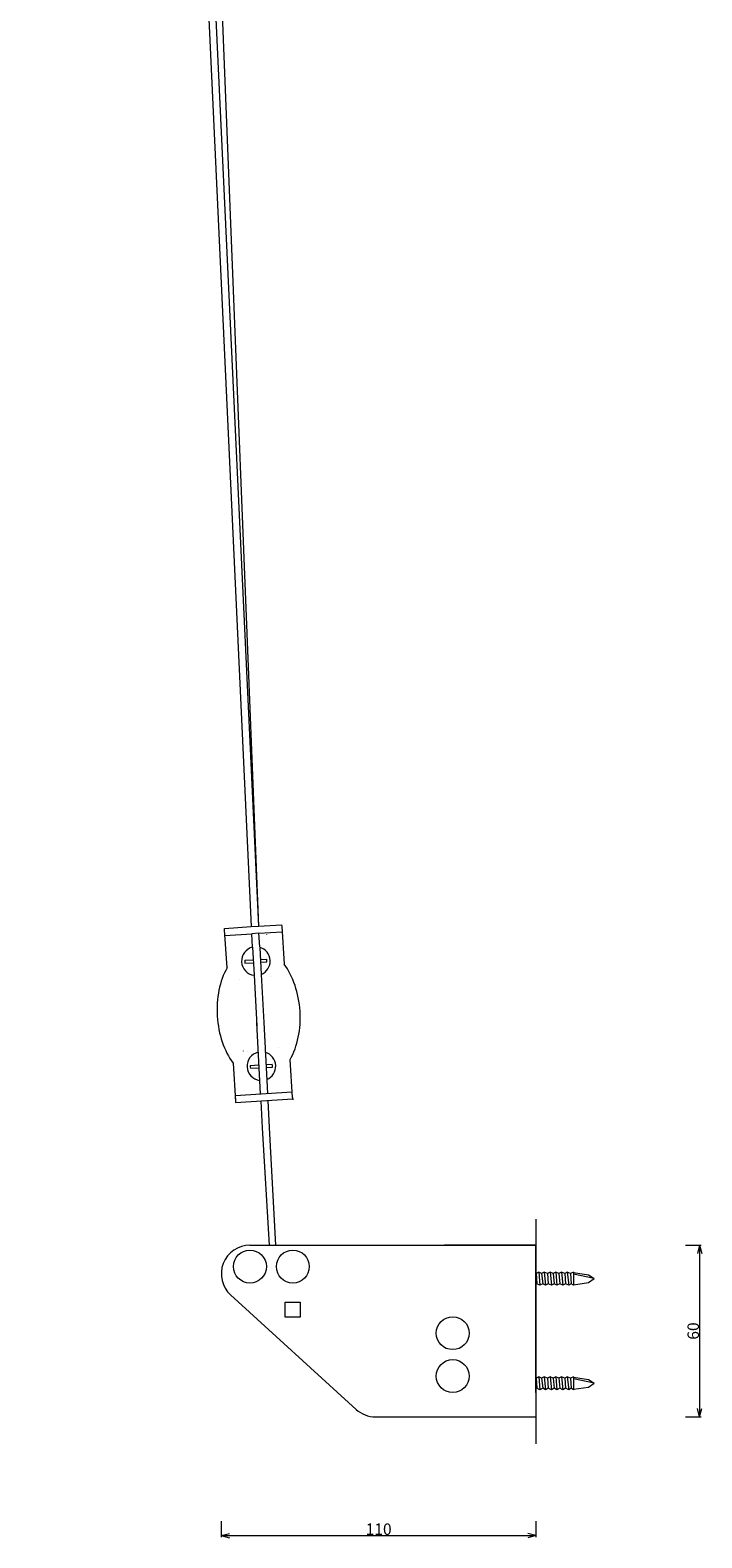
# Model space of a CAD drawing. Extents: x -3726 to -881, y -766 to 1341.
# Drawn here: x -1116 to -881, y -766 to -239 of the extents above; entities that cross this region are included whole.
import ezdxf
from ezdxf.enums import TextEntityAlignment as Align

# ---------------------------------------------------------------- set-up
doc = ezdxf.new("R2010")
doc.units = 0
doc.header["$MEASUREMENT"] = 0
doc.linetypes.add('CENTER2', pattern=[28.575, 19.05, -3.175, 3.175, -3.175])
doc.layers.add('画層0', color=7, linetype='CONTINUOUS')
doc.layers.add('画層1', color=3, linetype='CONTINUOUS')
doc.styles.add('FONT_0', font='txt')

msp = doc.modelspace()

# ---------------------------------------------------------------- linework, layer by layer
at = {"layer": '画層0', "color": 7, "linetype": 'Continuous', "lineweight": 13}
for p, q in [((-939.14423, -654.71059), (-939.14423, -733.11608)), ((-886.9212, -663.74071), (-881.4212, -663.74071)), ((-881.9212, -663.74071), (-882.69766, -666.63848)), ((-881.9212, -663.74071), (-881.9212, -723.74071)), ((-881.9212, -663.74071), (-881.14474, -666.63848)), ((-881.9212, -723.74071), (-882.69766, -720.84293)), ((-881.9212, -723.74071), (-881.14474, -720.84293)), ((-886.9212, -723.74071), (-881.4212, -723.74071)), ((-1049.1431, -760.20697), (-1049.1431, -765.70697)), ((-939.14423, -760.20697), (-939.14423, -765.70697)), ((-1049.1431, -765.20697), (-1046.24532, -764.43051)), ((-1049.1431, -765.20697), (-939.14423, -765.20697)), ((-1049.1431, -765.20697), (-1046.24532, -765.98343)), ((-939.14423, -765.20697), (-942.04201, -764.43051)), ((-939.14423, -765.20697), (-942.04201, -765.98343))]:
    msp.add_line(p, q, dxfattribs=at)
at = {"layer": '画層1', "color": 7, "linetype": 'Continuous', "lineweight": 13}
for p, q in [((-1115.98643, 1094.43839), (-1038.67425, -552.47773)), ((-1113.48368, 1094.43839), (-1036.177, -552.3605)), ((-1101.49882, 1093.83219), (-1036.17895, -552.31904)), ((-1048.01959, -553.07205), (-1038.67425, -552.47773)), ((-1038.67425, -552.47773), (-1036.18756, -552.31182)), ((-1036.17928, -552.31906), (-1028.05991, -551.8027)), ((-1028.05991, -551.8027), (-1028.02818, -552.3017)), ((-1028.02818, -552.3017), (-1027.18122, -565.61962)), ((-1047.98786, -553.57105), (-1048.01959, -553.07205)), ((-1047.14089, -566.88897), (-1047.98786, -553.57105)), ((-1047.86092, -555.56701), (-1038.51558, -554.97269)), ((-1036.02061, -554.81402), (-1038.51506, -554.98045)), ((-1038.20355, -559.64941), (-1038.51506, -554.98045)), ((-1036.02061, -554.81402), (-1027.90124, -554.29766)), ((-1035.70909, -559.48298), (-1036.02061, -554.81402)), ((-1038.20355, -559.64941), (-1037.68843, -569.47837)), ((-1035.69705, -559.70787), (-1035.20178, -569.15823)), ((-1040.93676, -564.21994), (-1037.97216, -564.06457)), ((-1040.88442, -565.21857), (-1037.91982, -565.0632)), ((-1035.47558, -563.93373), (-1033.24189, -563.81667)), ((-1035.42325, -564.93236), (-1033.18956, -564.8153)), ((-1042.94453, -570.99962), (-1042.94461, -570.99892)), ((-1037.68843, -569.47837), (-1036.763, -587.13666)), ((-1035.20178, -569.15823), (-1034.32245, -585.93684)), ((-1032.0183, -569.72777), (-1032.01843, -569.72665)), ((-1036.81902, -586.06768), (-1035.51787, -610.89518)), ((-1034.32245, -585.93684), (-1033.02276, -610.7365)), ((-1029.10825, -594.73288), (-1029.10814, -594.73386)), ((-1029.10814, -594.73386), (-1029.10676, -594.74567)), ((-1029.10784, -594.73341), (-1029.10647, -594.74522)), ((-1045.02677, -600.13216), (-1044.17981, -613.45008)), ((-1041.55472, -595.9178), (-1041.55362, -595.92721)), ((-1041.55442, -595.91734), (-1041.55332, -595.92676)), ((-1040.0344, -596.00545), (-1040.03457, -596.00395)), ((-1040.03444, -596.00506), (-1040.033, -596.01744)), ((-1040.0341, -596.00499), (-1040.03414, -596.00461)), ((-1040.03414, -596.00461), (-1040.0327, -596.01699)), ((-1024.22013, -612.18073), (-1025.06709, -598.86281)), ((-1039.01254, -600.93617), (-1036.04794, -600.7808)), ((-1038.9602, -601.9348), (-1035.99561, -601.77943)), ((-1033.55137, -600.64996), (-1031.31768, -600.5329)), ((-1033.49903, -601.64859), (-1031.26534, -601.53153)), ((-1044.30674, -611.45411), (-1024.34707, -610.18476)), ((-1044.30674, -611.45411), (-1024.34707, -610.18476)), ((-1044.30674, -611.45411), (-1044.14808, -613.94907)), ((-1044.14808, -613.94907), (-1024.1884, -612.67972)), ((-1035.38702, -613.39191), (-1034.89708, -622.74063)), ((-1032.89191, -613.23323), (-1032.40012, -622.61715)), ((-1024.22013, -612.18073), (-1024.16755, -613.00749)), ((-1034.89708, -622.74063), (-1032.36903, -663.74071)), ((-1032.40012, -622.61715), (-1030.24492, -663.74071)), ((-1039.14423, -663.74071), (-969.14423, -663.74071)), ((-1024.7081, -666.88382), (-1024.7081, -666.88382)), ((-978.9275, -663.74071), (-939.14423, -663.74071)), ((-941.64392, -663.74071), (-971.14392, -663.74071)), ((-939.14423, -663.74071), (-968.43385, -663.74071)), ((-939.14423, -663.74071), (-941.64392, -663.74071)), ((-939.14423, -663.74071), (-939.14423, -713.74071)), ((-939.14423, -665.24071), (-939.14423, -663.74071)), ((-939.14423, -715.24071), (-939.14423, -665.24071)), ((-939.1309, -673.69598), (-939.21229, -673.65647)), ((-938.18822, -673.19598), (-939.1309, -673.69598)), ((-939.1309, -673.69598), (-938.85158, -677.19598)), ((-938.18822, -673.19598), (-937.82162, -677.69598)), ((-937.15825, -673.69598), (-938.18822, -673.19598)), ((-936.2854, -673.19598), (-937.15825, -673.69598)), ((-937.15825, -673.69598), (-936.79165, -677.19598)), ((-936.2854, -673.19598), (-935.77914, -677.69598)), ((-935.13323, -673.69598), (-936.2854, -673.19598)), ((-934.22547, -673.19598), (-935.13323, -673.69598)), ((-935.13323, -673.69598), (-934.92375, -677.19598)), ((-934.22547, -673.19598), (-933.75413, -677.69598)), ((-933.09076, -673.69598), (-934.22547, -673.19598)), ((-932.20045, -673.19598), (-933.09076, -673.69598)), ((-933.09076, -673.69598), (-932.79399, -677.19598)), ((-932.20045, -673.19598), (-931.79894, -677.69598)), ((-931.17048, -673.69598), (-932.20045, -673.19598)), ((-930.21035, -673.19598), (-931.17048, -673.69598)), ((-931.17048, -673.69598), (-930.80389, -677.19598)), ((-930.21035, -673.19598), (-929.70409, -677.69598)), ((-929.07564, -673.69598), (-930.21035, -673.19598)), ((-928.20279, -673.19598), (-929.07564, -673.69598)), ((-929.07564, -673.69598), (-928.79633, -677.19598)), ((-927.12045, -673.69598), (-928.20279, -673.19598)), ((-928.20279, -673.19598), (-927.66162, -677.69598)), ((-925.98574, -673.19598), (-927.12045, -673.69598)), ((-927.12045, -673.69598), (-926.84114, -677.19598)), ((-925.98574, -673.19598), (-925.98574, -677.69598)), ((-925.98574, -673.34), (-920.80965, -674.07098)), ((-918.74715, -675.44598), (-925.98574, -673.8702)), ((-920.80965, -674.07098), (-918.74715, -675.44598)), ((-938.85158, -677.19598), (-939.21229, -677.39466)), ((-937.82162, -677.69598), (-938.85158, -677.19598)), ((-936.79165, -677.19598), (-937.82162, -677.69598)), ((-935.77914, -677.69598), (-936.79165, -677.19598)), ((-934.92375, -677.19598), (-935.77914, -677.69598)), ((-933.75413, -677.69598), (-934.92375, -677.19598)), ((-932.79399, -677.19598), (-933.75413, -677.69598)), ((-931.79894, -677.69598), (-932.79399, -677.19598)), ((-930.80389, -677.19598), (-931.79894, -677.69598)), ((-929.70409, -677.69598), (-930.80389, -677.19598)), ((-928.79633, -677.19598), (-929.70409, -677.69598)), ((-927.66162, -677.69598), (-928.79633, -677.19598)), ((-926.84114, -677.19598), (-927.66162, -677.69598)), ((-925.98574, -677.69598), (-926.84114, -677.19598)), ((-925.98574, -677.55196), (-920.80965, -676.82098)), ((-920.80965, -676.82098), (-918.74715, -675.44598)), ((-1002.00755, -721.13049), (-1045.88152, -681.13049)), ((-1044.61063, -682.11439), (-1044.61063, -682.11439)), ((-939.1309, -710.24071), (-939.21229, -710.20119)), ((-938.18822, -709.74071), (-939.1309, -710.24071)), ((-939.1309, -710.24071), (-938.85158, -713.74071)), ((-938.18822, -709.74071), (-937.82162, -714.24071)), ((-937.15825, -710.24071), (-938.18822, -709.74071)), ((-936.2854, -709.74071), (-937.15825, -710.24071)), ((-937.15825, -710.24071), (-936.79165, -713.74071)), ((-936.2854, -709.74071), (-935.77914, -714.24071)), ((-935.13323, -710.24071), (-936.2854, -709.74071)), ((-934.22547, -709.74071), (-935.13323, -710.24071)), ((-935.13323, -710.24071), (-934.92375, -713.74071)), ((-934.22547, -709.74071), (-933.75413, -714.24071)), ((-933.09076, -710.24071), (-934.22547, -709.74071)), ((-932.20045, -709.74071), (-933.09076, -710.24071)), ((-933.09076, -710.24071), (-932.79399, -713.74071)), ((-932.20045, -709.74071), (-931.79894, -714.24071)), ((-931.17048, -710.24071), (-932.20045, -709.74071)), ((-930.21035, -709.74071), (-931.17048, -710.24071)), ((-931.17048, -710.24071), (-930.80389, -713.74071)), ((-930.21035, -709.74071), (-929.70409, -714.24071)), ((-929.07564, -710.24071), (-930.21035, -709.74071)), ((-928.20279, -709.74071), (-929.07564, -710.24071)), ((-929.07564, -710.24071), (-928.79633, -713.74071)), ((-927.12045, -710.24071), (-928.20279, -709.74071)), ((-928.20279, -709.74071), (-927.66162, -714.24071)), ((-925.98574, -709.74071), (-927.12045, -710.24071)), ((-927.12045, -710.24071), (-926.84114, -713.74071)), ((-925.98574, -709.74071), (-925.98574, -714.24071)), ((-925.98574, -709.88473), (-920.80965, -710.61571)), ((-918.74715, -711.99071), (-925.98574, -710.41493)), ((-920.80965, -710.61571), (-918.74715, -711.99071)), ((-938.85158, -713.74071), (-939.21229, -713.93938)), ((-939.14423, -715.24071), (-939.14423, -713.74071)), ((-939.14423, -715.24071), (-939.14423, -723.74071)), ((-937.82162, -714.24071), (-938.85158, -713.74071)), ((-936.79165, -713.74071), (-937.82162, -714.24071)), ((-935.77914, -714.24071), (-936.79165, -713.74071)), ((-934.92375, -713.74071), (-935.77914, -714.24071)), ((-933.75413, -714.24071), (-934.92375, -713.74071)), ((-932.79399, -713.74071), (-933.75413, -714.24071)), ((-931.79894, -714.24071), (-932.79399, -713.74071)), ((-930.80389, -713.74071), (-931.79894, -714.24071)), ((-929.70409, -714.24071), (-930.80389, -713.74071)), ((-928.79633, -713.74071), (-929.70409, -714.24071)), ((-927.66162, -714.24071), (-928.79633, -713.74071)), ((-926.84114, -713.74071), (-927.66162, -714.24071)), ((-925.98574, -714.24071), (-926.84114, -713.74071)), ((-925.98574, -714.09668), (-920.80965, -713.36571)), ((-920.80965, -713.36571), (-918.74715, -711.99071)), ((-995.27027, -723.74071), (-978.9275, -723.74071)), ((-978.9275, -723.74071), (-939.14423, -723.74071))]:
    msp.add_line(p, q, dxfattribs=at)
msp.add_lwpolyline([(-1021.63295, -688.84071), (-1026.83295, -688.84071), (-1026.83295, -683.64071), (-1021.63295, -683.64071)], close=True, dxfattribs=at)
for centre in [(-1039.14423, -671.24071), (-1024.14423, -671.24071), (-968.25652, -694.49071), (-968.25652, -709.49071)]:
    msp.add_circle(centre, 5.75, dxfattribs=at)
at = {"layer": '画層1', "color": 7, "linetype": 'CENTER2', "lineweight": 13}
msp.add_arc((-1036.43105, -555.14221), 3.18324, 357.7836145, 359.7769747, dxfattribs=at)
msp.add_arc((-1036.43105, -555.14221), 3.18324, 357.7836145, 359.7769747, dxfattribs=at)
msp.add_arc((-1036.43105, -555.14221), 3.18324, 357.7836145, 359.7769747, dxfattribs=at)
msp.add_arc((-1036.43105, -555.14221), 3.18324, 357.7836145, 359.7769747, dxfattribs=at)
at = {"layer": '画層1', "color": 7, "linetype": 'Continuous', "lineweight": 13}
for centre, radius, start, end in [((-1037.06316, -564.51762), 5, 103.183942, 262.816058), ((-1037.06316, -564.51762), 5, 291.8560194, 74.1439806), ((-1037.06316, -564.51762), 3.88502, 175.6055537, 190.3944463), ((-1037.06316, -564.51762), 3.88502, 355.6055537, 10.3944463), ((-1035.13894, -601.23385), 5, 103.183942, 262.816058), ((-1035.13894, -601.23385), 5, 291.8560194, 74.1439806), ((-1035.13894, -601.23385), 3.88502, 175.6055537, 190.3944463), ((-1035.13894, -601.23385), 3.88502, 355.6055537, 10.3944463), ((-1039.14423, -673.74071), 10, 90, 227.6444945), ((-995.27027, -713.74071), 10, 227.6444945, 270)]:
    msp.add_arc(centre, radius, start, end, dxfattribs=at)
for start_param, end_param in [(3.902605408, 5.522172553), (7.044198061, 8.663765207)]:
    msp.add_ellipse((-1036.10399, -582.87589), major_axis=(1.45975, -22.95363), ratio=0.630434783, start_param=start_param, end_param=end_param, dxfattribs=at)

# ---------------------------------------------------------------- texts
at = {"layer": '画層0', "color": 7, "linetype": 'Continuous', "style": 'FONT_0'}
msp.add_text('60', height=4, rotation=90, dxfattribs=at).set_placement((-882.1712, -693.74071), align=Align.CENTER)
msp.add_text('110', height=4, dxfattribs=at).set_placement((-994.14366, -764.95697), align=Align.CENTER)

doc.saveas('drawing.dxf')
